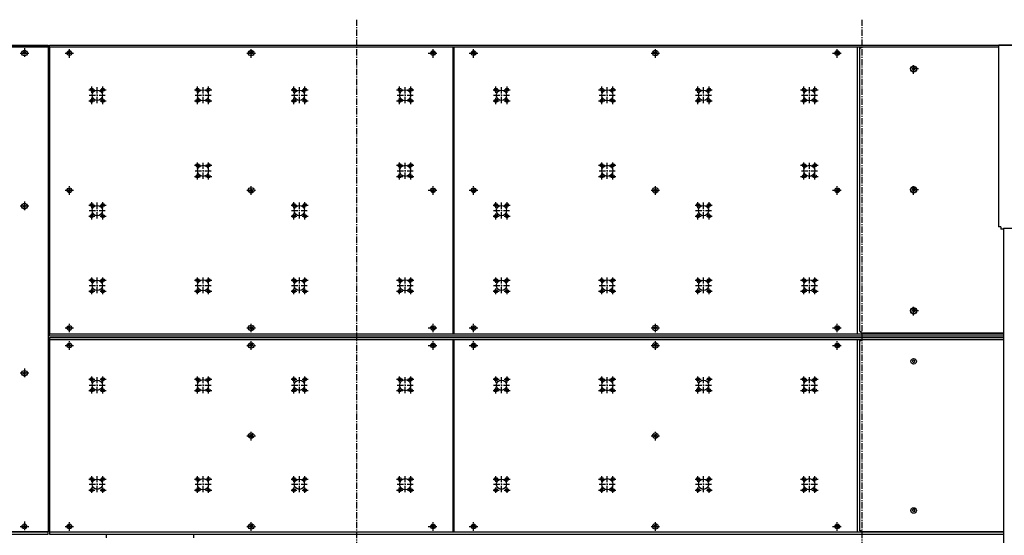
# Model space of a CAD drawing. Extents: x -41 to 196, y -18 to 204.
# Drawn here: x 44 to 142, y 153 to 204 of the extents above; entities that cross this region are included whole.
import ezdxf

# ---------------------------------------------------------------- set-up
doc = ezdxf.new("R2010")
doc.units = 0
doc.header["$MEASUREMENT"] = 0
doc.linetypes.add('CENTER', pattern=[0.95, 0.625, -0.125, 0.075, -0.125])
doc.layers.add('1', color=7, linetype='CONTINUOUS')
doc.layers.add('2', color=7, linetype='CONTINUOUS')

msp = doc.modelspace()

# ---------------------------------------------------------------- linework, layer by layer
at = {"layer": '1', "color": 7, "linetype": 'CENTER'}
for p, q in [((77.559, 203.898), (77.559, -9.961)), ((127.559, 203.898), (127.559, -2.835)), ((44.685, 201.063), (44.685, 200.118)), ((49.134, 200.118), (49.134, 201.063)), ((67.126, 200.118), (67.126, 201.063)), ((85.118, 200.118), (85.118, 201.063)), ((89.134, 200.118), (89.134, 201.063)), ((107.126, 200.118), (107.126, 201.063)), ((125.118, 200.118), (125.118, 201.063)), ((44.252, 200.591), (45.118, 200.591)), ((48.701, 200.591), (49.606, 200.591)), ((66.693, 200.591), (67.598, 200.591)), ((84.646, 200.591), (85.591, 200.591)), ((88.701, 200.591), (89.606, 200.591)), ((106.693, 200.591), (107.598, 200.591)), ((124.646, 200.591), (125.591, 200.591)), ((133.15, 199.016), (132.205, 199.016)), ((132.677, 198.543), (132.677, 199.488)), ((51.063, 196.969), (51.654, 196.969)), ((51.339, 196.654), (51.339, 197.283)), ((51.89, 195.63), (51.89, 197.205)), ((52.165, 196.969), (52.756, 196.969)), ((52.441, 196.654), (52.441, 197.283)), ((61.496, 196.969), (62.126, 196.969)), ((61.811, 196.654), (61.811, 197.283)), ((62.362, 195.63), (62.362, 197.205)), ((62.598, 196.969), (63.228, 196.969)), ((62.913, 196.654), (62.913, 197.283)), ((71.063, 196.969), (71.654, 196.969)), ((71.339, 196.654), (71.339, 197.283)), ((71.89, 195.63), (71.89, 197.205)), ((72.165, 196.969), (72.756, 196.969)), ((72.441, 196.654), (72.441, 197.283)), ((81.496, 196.969), (82.126, 196.969)), ((81.811, 196.654), (81.811, 197.283)), ((82.362, 195.63), (82.362, 197.205)), ((82.598, 196.969), (83.228, 196.969)), ((82.913, 196.654), (82.913, 197.283)), ((91.063, 196.969), (91.654, 196.969)), ((91.339, 196.654), (91.339, 197.283)), ((91.89, 195.63), (91.89, 197.205)), ((92.165, 196.969), (92.756, 196.969)), ((92.441, 196.654), (92.441, 197.283)), ((101.496, 196.969), (102.126, 196.969)), ((101.811, 196.654), (101.811, 197.283)), ((102.362, 195.63), (102.362, 197.205)), ((102.598, 196.969), (103.228, 196.969)), ((102.913, 196.654), (102.913, 197.283)), ((111.063, 196.969), (111.654, 196.969)), ((111.339, 196.654), (111.339, 197.283)), ((111.89, 195.63), (111.89, 197.205)), ((112.165, 196.969), (112.756, 196.969)), ((112.441, 196.654), (112.441, 197.283)), ((121.496, 196.969), (122.126, 196.969)), ((121.811, 196.654), (121.811, 197.283)), ((122.362, 195.63), (122.362, 197.205)), ((122.598, 196.969), (123.228, 196.969)), ((122.913, 196.654), (122.913, 197.283)), ((51.063, 195.866), (51.654, 195.866)), ((51.102, 196.417), (52.677, 196.417)), ((51.339, 195.551), (51.339, 196.181)), ((52.165, 195.866), (52.756, 195.866)), ((52.441, 195.551), (52.441, 196.181)), ((61.496, 195.866), (62.126, 195.866)), ((61.575, 196.417), (63.15, 196.417)), ((61.811, 195.551), (61.811, 196.181)), ((62.598, 195.866), (63.228, 195.866)), ((62.913, 195.551), (62.913, 196.181)), ((71.063, 195.866), (71.654, 195.866)), ((71.102, 196.417), (72.677, 196.417)), ((71.339, 195.551), (71.339, 196.181)), ((72.165, 195.866), (72.756, 195.866)), ((72.441, 195.551), (72.441, 196.181)), ((81.496, 195.866), (82.126, 195.866)), ((81.575, 196.417), (83.15, 196.417)), ((81.811, 195.551), (81.811, 196.181)), ((82.598, 195.866), (83.228, 195.866)), ((82.913, 195.551), (82.913, 196.181)), ((91.063, 195.866), (91.654, 195.866)), ((91.102, 196.417), (92.677, 196.417)), ((91.339, 195.551), (91.339, 196.181)), ((92.165, 195.866), (92.756, 195.866)), ((92.441, 195.551), (92.441, 196.181)), ((101.496, 195.866), (102.126, 195.866)), ((101.575, 196.417), (103.15, 196.417)), ((101.811, 195.551), (101.811, 196.181)), ((102.598, 195.866), (103.228, 195.866)), ((102.913, 195.551), (102.913, 196.181)), ((111.063, 195.866), (111.654, 195.866)), ((111.102, 196.417), (112.677, 196.417)), ((111.339, 195.551), (111.339, 196.181)), ((112.165, 195.866), (112.756, 195.866)), ((112.441, 195.551), (112.441, 196.181)), ((121.496, 195.866), (122.126, 195.866)), ((121.575, 196.417), (123.15, 196.417)), ((121.811, 195.551), (121.811, 196.181)), ((122.598, 195.866), (123.228, 195.866)), ((122.913, 195.551), (122.913, 196.181)), ((61.496, 189.488), (62.126, 189.488)), ((61.811, 189.173), (61.811, 189.764)), ((62.362, 188.15), (62.362, 189.724)), ((62.598, 189.488), (63.228, 189.488)), ((62.913, 189.173), (62.913, 189.764)), ((81.496, 189.488), (82.126, 189.488)), ((81.811, 189.173), (81.811, 189.764)), ((82.362, 188.15), (82.362, 189.724)), ((82.598, 189.488), (83.228, 189.488)), ((82.913, 189.173), (82.913, 189.764)), ((101.496, 189.488), (102.126, 189.488)), ((101.811, 189.173), (101.811, 189.764)), ((102.362, 188.15), (102.362, 189.724)), ((102.598, 189.488), (103.228, 189.488)), ((102.913, 189.173), (102.913, 189.764)), ((121.496, 189.488), (122.126, 189.488)), ((121.811, 189.173), (121.811, 189.764)), ((122.362, 188.15), (122.362, 189.724)), ((122.598, 189.488), (123.228, 189.488)), ((122.913, 189.173), (122.913, 189.764)), ((61.496, 188.386), (62.126, 188.386)), ((61.575, 188.937), (63.15, 188.937)), ((61.811, 188.071), (61.811, 188.661)), ((62.598, 188.386), (63.228, 188.386)), ((62.913, 188.071), (62.913, 188.661)), ((81.496, 188.386), (82.126, 188.386)), ((81.575, 188.937), (83.15, 188.937)), ((81.811, 188.071), (81.811, 188.661)), ((82.598, 188.386), (83.228, 188.386)), ((82.913, 188.071), (82.913, 188.661)), ((101.496, 188.386), (102.126, 188.386)), ((101.575, 188.937), (103.15, 188.937)), ((101.811, 188.071), (101.811, 188.661)), ((102.598, 188.386), (103.228, 188.386)), ((102.913, 188.071), (102.913, 188.661)), ((121.496, 188.386), (122.126, 188.386)), ((121.575, 188.937), (123.15, 188.937)), ((121.811, 188.071), (121.811, 188.661)), ((122.598, 188.386), (123.228, 188.386)), ((122.913, 188.071), (122.913, 188.661)), ((49.134, 186.575), (49.134, 187.441)), ((67.126, 186.575), (67.126, 187.441)), ((85.118, 186.575), (85.118, 187.441)), ((89.134, 186.575), (89.134, 187.441)), ((107.126, 186.575), (107.126, 187.441)), ((125.118, 186.575), (125.118, 187.441)), ((132.677, 186.575), (132.677, 187.52)), ((48.701, 187.008), (49.606, 187.008)), ((66.693, 187.008), (67.598, 187.008)), ((84.646, 187.008), (85.591, 187.008)), ((88.701, 187.008), (89.606, 187.008)), ((106.693, 187.008), (107.598, 187.008)), ((124.646, 187.008), (125.591, 187.008)), ((133.15, 187.047), (132.205, 187.047)), ((44.252, 185.472), (45.118, 185.472)), ((44.685, 185.906), (44.685, 185)), ((51.063, 185.551), (51.654, 185.551)), ((51.339, 185.236), (51.339, 185.827)), ((51.89, 184.213), (51.89, 185.787)), ((52.165, 185.551), (52.756, 185.551)), ((52.441, 185.236), (52.441, 185.827)), ((71.063, 185.551), (71.654, 185.551)), ((71.339, 185.236), (71.339, 185.827)), ((71.89, 184.213), (71.89, 185.787)), ((72.165, 185.551), (72.756, 185.551)), ((72.441, 185.236), (72.441, 185.827)), ((91.063, 185.551), (91.654, 185.551)), ((91.339, 185.236), (91.339, 185.827)), ((91.89, 184.213), (91.89, 185.787)), ((92.165, 185.551), (92.756, 185.551)), ((92.441, 185.236), (92.441, 185.827)), ((111.063, 185.551), (111.654, 185.551)), ((111.339, 185.236), (111.339, 185.827)), ((111.89, 184.213), (111.89, 185.787)), ((112.165, 185.551), (112.756, 185.551)), ((112.441, 185.236), (112.441, 185.827)), ((51.063, 184.449), (51.654, 184.449)), ((51.102, 185), (52.677, 185)), ((51.339, 184.134), (51.339, 184.724)), ((52.165, 184.449), (52.756, 184.449)), ((52.441, 184.134), (52.441, 184.724)), ((71.063, 184.449), (71.654, 184.449)), ((71.102, 185), (72.677, 185)), ((71.339, 184.134), (71.339, 184.724)), ((72.165, 184.449), (72.756, 184.449)), ((72.441, 184.134), (72.441, 184.724)), ((91.063, 184.449), (91.654, 184.449)), ((91.102, 185), (92.677, 185)), ((91.339, 184.134), (91.339, 184.724)), ((92.165, 184.449), (92.756, 184.449)), ((92.441, 184.134), (92.441, 184.724)), ((111.063, 184.449), (111.654, 184.449)), ((111.102, 185), (112.677, 185)), ((111.339, 184.134), (111.339, 184.724)), ((112.165, 184.449), (112.756, 184.449)), ((112.441, 184.134), (112.441, 184.724)), ((51.339, 177.835), (51.339, 178.386)), ((51.89, 176.811), (51.89, 178.386)), ((52.441, 177.835), (52.441, 178.386)), ((61.811, 177.835), (61.811, 178.386)), ((62.362, 176.811), (62.362, 178.386)), ((62.913, 177.835), (62.913, 178.386)), ((71.339, 177.835), (71.339, 178.386)), ((71.89, 176.811), (71.89, 178.386)), ((72.441, 177.835), (72.441, 178.386)), ((81.811, 177.835), (81.811, 178.386)), ((82.362, 176.811), (82.362, 178.386)), ((82.913, 177.835), (82.913, 178.386)), ((91.339, 177.835), (91.339, 178.386)), ((91.89, 176.811), (91.89, 178.386)), ((92.441, 177.835), (92.441, 178.386)), ((101.811, 177.835), (101.811, 178.386)), ((102.362, 176.811), (102.362, 178.386)), ((102.913, 177.835), (102.913, 178.386)), ((111.339, 177.835), (111.339, 178.386)), ((111.89, 176.811), (111.89, 178.386)), ((112.441, 177.835), (112.441, 178.386)), ((121.811, 177.835), (121.811, 178.386)), ((122.362, 176.811), (122.362, 178.386)), ((122.913, 177.835), (122.913, 178.386)), ((51.063, 178.11), (51.654, 178.11)), ((51.102, 177.598), (52.677, 177.598)), ((52.165, 178.11), (52.756, 178.11)), ((61.496, 178.11), (62.126, 178.11)), ((61.575, 177.598), (63.15, 177.598)), ((62.598, 178.11), (63.228, 178.11)), ((71.063, 178.11), (71.654, 178.11)), ((71.102, 177.598), (72.677, 177.598)), ((72.165, 178.11), (72.756, 178.11)), ((81.496, 178.11), (82.126, 178.11)), ((81.575, 177.598), (83.15, 177.598)), ((82.598, 178.11), (83.228, 178.11)), ((91.063, 178.11), (91.654, 178.11)), ((91.102, 177.598), (92.677, 177.598)), ((92.165, 178.11), (92.756, 178.11)), ((101.496, 178.11), (102.126, 178.11)), ((101.575, 177.598), (103.15, 177.598)), ((102.598, 178.11), (103.228, 178.11)), ((111.063, 178.11), (111.654, 178.11)), ((111.102, 177.598), (112.677, 177.598)), ((112.165, 178.11), (112.756, 178.11)), ((121.496, 178.11), (122.126, 178.11)), ((121.575, 177.598), (123.15, 177.598)), ((122.598, 178.11), (123.228, 178.11)), ((51.063, 177.008), (51.654, 177.008)), ((51.339, 176.732), (51.339, 177.283)), ((52.165, 177.008), (52.756, 177.008)), ((52.441, 176.732), (52.441, 177.283)), ((61.496, 177.008), (62.126, 177.008)), ((61.811, 176.732), (61.811, 177.283)), ((62.598, 177.008), (63.228, 177.008)), ((62.913, 176.732), (62.913, 177.283)), ((71.063, 177.008), (71.654, 177.008)), ((71.339, 176.732), (71.339, 177.283)), ((72.165, 177.008), (72.756, 177.008)), ((72.441, 176.732), (72.441, 177.283)), ((81.496, 177.008), (82.126, 177.008)), ((81.811, 176.732), (81.811, 177.283)), ((82.598, 177.008), (83.228, 177.008)), ((82.913, 176.732), (82.913, 177.283)), ((91.063, 177.008), (91.654, 177.008)), ((91.339, 176.732), (91.339, 177.283)), ((92.165, 177.008), (92.756, 177.008)), ((92.441, 176.732), (92.441, 177.283)), ((101.496, 177.008), (102.126, 177.008)), ((101.811, 176.732), (101.811, 177.283)), ((102.598, 177.008), (103.228, 177.008)), ((102.913, 176.732), (102.913, 177.283)), ((111.063, 177.008), (111.654, 177.008)), ((111.339, 176.732), (111.339, 177.283)), ((112.165, 177.008), (112.756, 177.008)), ((112.441, 176.732), (112.441, 177.283)), ((121.496, 177.008), (122.126, 177.008)), ((121.811, 176.732), (121.811, 177.283)), ((122.598, 177.008), (123.228, 177.008)), ((122.913, 176.732), (122.913, 177.283)), ((132.677, 174.606), (132.677, 175.551)), ((133.15, 175.079), (132.205, 175.079)), ((49.134, 172.953), (49.134, 173.819)), ((67.126, 172.953), (67.126, 173.819)), ((85.118, 172.953), (85.118, 173.819)), ((89.134, 172.953), (89.134, 173.819)), ((107.126, 172.953), (107.126, 173.819)), ((125.118, 172.953), (125.118, 173.819)), ((48.701, 173.386), (49.606, 173.386)), ((66.693, 173.386), (67.598, 173.386)), ((84.646, 173.386), (85.591, 173.386)), ((88.701, 173.386), (89.606, 173.386)), ((106.693, 173.386), (107.598, 173.386)), ((124.646, 173.386), (125.591, 173.386)), ((48.701, 171.654), (49.606, 171.654)), ((49.134, 171.22), (49.134, 172.087)), ((66.693, 171.654), (67.598, 171.654)), ((67.126, 171.22), (67.126, 172.087)), ((84.646, 171.654), (85.591, 171.654)), ((85.118, 171.22), (85.118, 172.087)), ((88.701, 171.654), (89.606, 171.654)), ((89.134, 171.22), (89.134, 172.087)), ((106.693, 171.654), (107.598, 171.654)), ((107.126, 171.22), (107.126, 172.087)), ((124.646, 171.654), (125.591, 171.654)), ((125.118, 171.22), (125.118, 172.087)), ((44.252, 168.937), (45.118, 168.937)), ((44.685, 169.37), (44.685, 168.465)), ((51.339, 167.992), (51.339, 168.583)), ((52.441, 167.992), (52.441, 168.583)), ((61.811, 167.992), (61.811, 168.583)), ((62.913, 167.992), (62.913, 168.583)), ((71.339, 167.992), (71.339, 168.583)), ((72.441, 167.992), (72.441, 168.583)), ((81.811, 167.992), (81.811, 168.583)), ((82.913, 167.992), (82.913, 168.583)), ((91.339, 167.992), (91.339, 168.583)), ((92.441, 167.992), (92.441, 168.583)), ((101.811, 167.992), (101.811, 168.583)), ((102.913, 167.992), (102.913, 168.583)), ((111.339, 167.992), (111.339, 168.583)), ((112.441, 167.992), (112.441, 168.583)), ((121.811, 167.992), (121.811, 168.583)), ((122.913, 167.992), (122.913, 168.583)), ((51.063, 168.307), (51.654, 168.307)), ((51.102, 167.717), (52.677, 167.717)), ((51.89, 166.929), (51.89, 168.504)), ((52.165, 168.307), (52.756, 168.307)), ((61.496, 168.307), (62.126, 168.307)), ((61.575, 167.717), (63.15, 167.717)), ((62.362, 166.929), (62.362, 168.504)), ((62.598, 168.307), (63.228, 168.307)), ((71.063, 168.307), (71.654, 168.307)), ((71.102, 167.717), (72.677, 167.717)), ((71.89, 166.929), (71.89, 168.504)), ((72.165, 168.307), (72.756, 168.307)), ((81.496, 168.307), (82.126, 168.307)), ((81.575, 167.717), (83.15, 167.717)), ((82.362, 166.929), (82.362, 168.504)), ((82.598, 168.307), (83.228, 168.307)), ((91.063, 168.307), (91.654, 168.307)), ((91.102, 167.717), (92.677, 167.717)), ((91.89, 166.929), (91.89, 168.504)), ((92.165, 168.307), (92.756, 168.307)), ((101.496, 168.307), (102.126, 168.307)), ((101.575, 167.717), (103.15, 167.717)), ((102.362, 166.929), (102.362, 168.504)), ((102.598, 168.307), (103.228, 168.307)), ((111.063, 168.307), (111.654, 168.307)), ((111.102, 167.717), (112.677, 167.717)), ((111.89, 166.929), (111.89, 168.504)), ((112.165, 168.307), (112.756, 168.307)), ((121.496, 168.307), (122.126, 168.307)), ((121.575, 167.717), (123.15, 167.717)), ((122.362, 166.929), (122.362, 168.504)), ((122.598, 168.307), (123.228, 168.307)), ((51.063, 167.205), (51.654, 167.205)), ((51.339, 166.89), (51.339, 167.48)), ((52.165, 167.205), (52.756, 167.205)), ((52.441, 166.89), (52.441, 167.48)), ((61.496, 167.205), (62.126, 167.205)), ((61.811, 166.89), (61.811, 167.48)), ((62.598, 167.205), (63.228, 167.205)), ((62.913, 166.89), (62.913, 167.48)), ((71.063, 167.205), (71.654, 167.205)), ((71.339, 166.89), (71.339, 167.48)), ((72.165, 167.205), (72.756, 167.205)), ((72.441, 166.89), (72.441, 167.48)), ((81.496, 167.205), (82.126, 167.205)), ((81.811, 166.89), (81.811, 167.48)), ((82.598, 167.205), (83.228, 167.205)), ((82.913, 166.89), (82.913, 167.48)), ((91.063, 167.205), (91.654, 167.205)), ((91.339, 166.89), (91.339, 167.48)), ((92.165, 167.205), (92.756, 167.205)), ((92.441, 166.89), (92.441, 167.48)), ((101.496, 167.205), (102.126, 167.205)), ((101.811, 166.89), (101.811, 167.48)), ((102.598, 167.205), (103.228, 167.205)), ((102.913, 166.89), (102.913, 167.48)), ((111.063, 167.205), (111.654, 167.205)), ((111.339, 166.89), (111.339, 167.48)), ((112.165, 167.205), (112.756, 167.205)), ((112.441, 166.89), (112.441, 167.48)), ((121.496, 167.205), (122.126, 167.205)), ((121.811, 166.89), (121.811, 167.48)), ((122.598, 167.205), (123.228, 167.205)), ((122.913, 166.89), (122.913, 167.48)), ((67.126, 162.244), (67.126, 163.15)), ((107.126, 162.244), (107.126, 163.15)), ((66.693, 162.717), (67.598, 162.717)), ((106.693, 162.717), (107.598, 162.717)), ((51.063, 158.425), (51.654, 158.425)), ((51.102, 157.913), (52.677, 157.913)), ((51.339, 158.15), (51.339, 158.701)), ((51.89, 157.126), (51.89, 158.701)), ((52.165, 158.425), (52.756, 158.425)), ((52.441, 158.15), (52.441, 158.701)), ((61.496, 158.425), (62.126, 158.425)), ((61.575, 157.913), (63.15, 157.913)), ((61.811, 158.15), (61.811, 158.701)), ((62.362, 157.126), (62.362, 158.701)), ((62.598, 158.425), (63.228, 158.425)), ((62.913, 158.15), (62.913, 158.701)), ((71.063, 158.425), (71.654, 158.425)), ((71.102, 157.913), (72.677, 157.913)), ((71.339, 158.15), (71.339, 158.701)), ((71.89, 157.126), (71.89, 158.701)), ((72.165, 158.425), (72.756, 158.425)), ((72.441, 158.15), (72.441, 158.701)), ((81.496, 158.425), (82.126, 158.425)), ((81.575, 157.913), (83.15, 157.913)), ((81.811, 158.15), (81.811, 158.701)), ((82.362, 157.126), (82.362, 158.701)), ((82.598, 158.425), (83.228, 158.425)), ((82.913, 158.15), (82.913, 158.701)), ((91.063, 158.425), (91.654, 158.425)), ((91.102, 157.913), (92.677, 157.913)), ((91.339, 158.15), (91.339, 158.701)), ((91.89, 157.126), (91.89, 158.701)), ((92.165, 158.425), (92.756, 158.425)), ((92.441, 158.15), (92.441, 158.701)), ((101.496, 158.425), (102.126, 158.425)), ((101.575, 157.913), (103.15, 157.913)), ((101.811, 158.15), (101.811, 158.701)), ((102.362, 157.126), (102.362, 158.701)), ((102.598, 158.425), (103.228, 158.425)), ((102.913, 158.15), (102.913, 158.701)), ((111.063, 158.425), (111.654, 158.425)), ((111.102, 157.913), (112.677, 157.913)), ((111.339, 158.15), (111.339, 158.701)), ((111.89, 157.126), (111.89, 158.701)), ((112.165, 158.425), (112.756, 158.425)), ((112.441, 158.15), (112.441, 158.701)), ((121.496, 158.425), (122.126, 158.425)), ((121.575, 157.913), (123.15, 157.913)), ((121.811, 158.15), (121.811, 158.701)), ((122.362, 157.126), (122.362, 158.701)), ((122.598, 158.425), (123.228, 158.425)), ((122.913, 158.15), (122.913, 158.701)), ((51.063, 157.323), (51.654, 157.323)), ((51.339, 157.047), (51.339, 157.598)), ((52.165, 157.323), (52.756, 157.323)), ((52.441, 157.047), (52.441, 157.598)), ((61.496, 157.323), (62.126, 157.323)), ((61.811, 157.047), (61.811, 157.598)), ((62.598, 157.323), (63.228, 157.323)), ((62.913, 157.047), (62.913, 157.598)), ((71.063, 157.323), (71.654, 157.323)), ((71.339, 157.047), (71.339, 157.598)), ((72.165, 157.323), (72.756, 157.323)), ((72.441, 157.047), (72.441, 157.598)), ((81.496, 157.323), (82.126, 157.323)), ((81.811, 157.047), (81.811, 157.598)), ((82.598, 157.323), (83.228, 157.323)), ((82.913, 157.047), (82.913, 157.598)), ((91.063, 157.323), (91.654, 157.323)), ((91.339, 157.047), (91.339, 157.598)), ((92.165, 157.323), (92.756, 157.323)), ((92.441, 157.047), (92.441, 157.598)), ((101.496, 157.323), (102.126, 157.323)), ((101.811, 157.047), (101.811, 157.598)), ((102.598, 157.323), (103.228, 157.323)), ((102.913, 157.047), (102.913, 157.598)), ((111.063, 157.323), (111.654, 157.323)), ((111.339, 157.047), (111.339, 157.598)), ((112.165, 157.323), (112.756, 157.323)), ((112.441, 157.047), (112.441, 157.598)), ((121.496, 157.323), (122.126, 157.323)), ((121.811, 157.047), (121.811, 157.598)), ((122.598, 157.323), (123.228, 157.323)), ((122.913, 157.047), (122.913, 157.598)), ((44.685, 154.213), (44.685, 153.307)), ((49.134, 153.307), (49.134, 154.213)), ((67.126, 153.307), (67.126, 154.213)), ((85.118, 153.307), (85.118, 154.213)), ((89.134, 153.307), (89.134, 154.213)), ((107.126, 153.307), (107.126, 154.213)), ((125.118, 153.307), (125.118, 154.213)), ((44.252, 153.74), (45.118, 153.74)), ((48.701, 153.74), (49.606, 153.74)), ((66.693, 153.74), (67.598, 153.74)), ((84.646, 153.74), (85.591, 153.74)), ((88.701, 153.74), (89.606, 153.74)), ((106.693, 153.74), (107.598, 153.74)), ((124.646, 153.74), (125.591, 153.74))]:
    msp.add_line(p, q, dxfattribs=at)
at = {"layer": '1', "color": 7, "linetype": 'CONTINUOUS'}
for centre, radius in [((51.339, 196.969), 0.157), ((51.339, 196.969), 0.118), ((51.89, 196.417), 0.512), ((52.441, 196.969), 0.157), ((52.441, 196.969), 0.118), ((61.811, 196.969), 0.157), ((61.811, 196.969), 0.157), ((62.362, 196.417), 0.551), ((62.913, 196.969), 0.157), ((62.913, 196.969), 0.157), ((71.339, 196.969), 0.157), ((71.339, 196.969), 0.118), ((71.89, 196.417), 0.512), ((72.441, 196.969), 0.157), ((72.441, 196.969), 0.118), ((81.811, 196.969), 0.157), ((81.811, 196.969), 0.157), ((82.362, 196.417), 0.551), ((82.913, 196.969), 0.157), ((82.913, 196.969), 0.157), ((91.339, 196.969), 0.157), ((91.339, 196.969), 0.118), ((91.89, 196.417), 0.512), ((92.441, 196.969), 0.157), ((92.441, 196.969), 0.118), ((101.811, 196.969), 0.157), ((101.811, 196.969), 0.157), ((102.362, 196.417), 0.551), ((102.913, 196.969), 0.157), ((102.913, 196.969), 0.157), ((111.339, 196.969), 0.157), ((111.339, 196.969), 0.118), ((111.89, 196.417), 0.512), ((112.441, 196.969), 0.157), ((112.441, 196.969), 0.118), ((121.811, 196.969), 0.157), ((121.811, 196.969), 0.157), ((122.362, 196.417), 0.551), ((122.913, 196.969), 0.157), ((122.913, 196.969), 0.157), ((51.339, 195.866), 0.157), ((51.339, 195.866), 0.118), ((52.441, 195.866), 0.157), ((52.441, 195.866), 0.118), ((61.811, 195.866), 0.157), ((61.811, 195.866), 0.157), ((62.913, 195.866), 0.157), ((62.913, 195.866), 0.157), ((71.339, 195.866), 0.157), ((71.339, 195.866), 0.118), ((72.441, 195.866), 0.157), ((72.441, 195.866), 0.118), ((81.811, 195.866), 0.157), ((81.811, 195.866), 0.157), ((82.913, 195.866), 0.157), ((82.913, 195.866), 0.157), ((91.339, 195.866), 0.157), ((91.339, 195.866), 0.118), ((92.441, 195.866), 0.157), ((92.441, 195.866), 0.118), ((101.811, 195.866), 0.157), ((101.811, 195.866), 0.157), ((102.913, 195.866), 0.157), ((102.913, 195.866), 0.157), ((111.339, 195.866), 0.157), ((111.339, 195.866), 0.118), ((112.441, 195.866), 0.157), ((112.441, 195.866), 0.118), ((121.811, 195.866), 0.157), ((121.811, 195.866), 0.157), ((122.913, 195.866), 0.157), ((122.913, 195.866), 0.157), ((61.811, 189.488), 0.157), ((61.811, 189.488), 0.157), ((62.362, 188.937), 0.551), ((62.913, 189.488), 0.157), ((62.913, 189.488), 0.157), ((81.811, 189.488), 0.157), ((81.811, 189.488), 0.157), ((82.362, 188.937), 0.551), ((82.913, 189.488), 0.157), ((82.913, 189.488), 0.157), ((101.811, 189.488), 0.157), ((101.811, 189.488), 0.157), ((102.362, 188.937), 0.551), ((102.913, 189.488), 0.157), ((102.913, 189.488), 0.157), ((121.811, 189.488), 0.157), ((121.811, 189.488), 0.157), ((122.362, 188.937), 0.551), ((122.913, 189.488), 0.157), ((122.913, 189.488), 0.157), ((61.811, 188.386), 0.157), ((61.811, 188.386), 0.157), ((62.913, 188.386), 0.157), ((62.913, 188.386), 0.157), ((81.811, 188.386), 0.157), ((81.811, 188.386), 0.157), ((82.913, 188.386), 0.157), ((82.913, 188.386), 0.157), ((101.811, 188.386), 0.157), ((101.811, 188.386), 0.157), ((102.913, 188.386), 0.157), ((102.913, 188.386), 0.157), ((121.811, 188.386), 0.157), ((121.811, 188.386), 0.157), ((122.913, 188.386), 0.157), ((122.913, 188.386), 0.157), ((51.339, 185.551), 0.157), ((51.339, 185.551), 0.118), ((51.89, 185), 0.512), ((52.441, 185.551), 0.157), ((52.441, 185.551), 0.118), ((71.339, 185.551), 0.157), ((71.339, 185.551), 0.118), ((71.89, 185), 0.512), ((72.441, 185.551), 0.157), ((72.441, 185.551), 0.118), ((91.339, 185.551), 0.157), ((91.339, 185.551), 0.118), ((91.89, 185), 0.512), ((92.441, 185.551), 0.157), ((92.441, 185.551), 0.118), ((111.339, 185.551), 0.157), ((111.339, 185.551), 0.118), ((111.89, 185), 0.512), ((112.441, 185.551), 0.157), ((112.441, 185.551), 0.118), ((51.339, 184.449), 0.157), ((51.339, 184.449), 0.118), ((52.441, 184.449), 0.157), ((52.441, 184.449), 0.118), ((71.339, 184.449), 0.157), ((71.339, 184.449), 0.118), ((72.441, 184.449), 0.157), ((72.441, 184.449), 0.118), ((91.339, 184.449), 0.157), ((91.339, 184.449), 0.118), ((92.441, 184.449), 0.157), ((92.441, 184.449), 0.118), ((111.339, 184.449), 0.157), ((111.339, 184.449), 0.118), ((112.441, 184.449), 0.157), ((112.441, 184.449), 0.118), ((51.339, 178.11), 0.157), ((51.339, 178.11), 0.118), ((51.89, 177.598), 0.512), ((52.441, 178.11), 0.157), ((52.441, 178.11), 0.118), ((61.811, 178.11), 0.157), ((61.811, 178.11), 0.157), ((62.362, 177.598), 0.551), ((62.913, 178.11), 0.157), ((62.913, 178.11), 0.157), ((71.339, 178.11), 0.157), ((71.339, 178.11), 0.118), ((71.89, 177.598), 0.512), ((72.441, 178.11), 0.157), ((72.441, 178.11), 0.118), ((81.811, 178.11), 0.157), ((81.811, 178.11), 0.157), ((82.362, 177.598), 0.551), ((82.913, 178.11), 0.157), ((82.913, 178.11), 0.157), ((91.339, 178.11), 0.157), ((91.339, 178.11), 0.118), ((91.89, 177.598), 0.512), ((92.441, 178.11), 0.157), ((92.441, 178.11), 0.118), ((101.811, 178.11), 0.157), ((101.811, 178.11), 0.157), ((102.362, 177.598), 0.551), ((102.913, 178.11), 0.157), ((102.913, 178.11), 0.157), ((111.339, 178.11), 0.157), ((111.339, 178.11), 0.118), ((111.89, 177.598), 0.512), ((112.441, 178.11), 0.157), ((112.441, 178.11), 0.118), ((121.811, 178.11), 0.157), ((121.811, 178.11), 0.157), ((122.362, 177.598), 0.551), ((122.913, 178.11), 0.157), ((122.913, 178.11), 0.157), ((51.339, 177.008), 0.157), ((51.339, 177.008), 0.118), ((52.441, 177.008), 0.157), ((52.441, 177.008), 0.118), ((61.811, 177.008), 0.157), ((61.811, 177.008), 0.157), ((62.913, 177.008), 0.157), ((62.913, 177.008), 0.157), ((71.339, 177.008), 0.157), ((71.339, 177.008), 0.118), ((72.441, 177.008), 0.157), ((72.441, 177.008), 0.118), ((81.811, 177.008), 0.157), ((81.811, 177.008), 0.157), ((82.913, 177.008), 0.157), ((82.913, 177.008), 0.157), ((91.339, 177.008), 0.157), ((91.339, 177.008), 0.118), ((92.441, 177.008), 0.157), ((92.441, 177.008), 0.118), ((101.811, 177.008), 0.157), ((101.811, 177.008), 0.157), ((102.913, 177.008), 0.157), ((102.913, 177.008), 0.157), ((111.339, 177.008), 0.157), ((111.339, 177.008), 0.118), ((112.441, 177.008), 0.157), ((112.441, 177.008), 0.118), ((121.811, 177.008), 0.157), ((121.811, 177.008), 0.157), ((122.913, 177.008), 0.157), ((122.913, 177.008), 0.157), ((51.339, 168.307), 0.157), ((51.339, 168.307), 0.118), ((51.89, 167.717), 0.512), ((52.441, 168.307), 0.157), ((52.441, 168.307), 0.118), ((61.811, 168.307), 0.157), ((61.811, 168.307), 0.157), ((62.362, 167.717), 0.551), ((62.913, 168.307), 0.157), ((62.913, 168.307), 0.157), ((71.339, 168.307), 0.157), ((71.339, 168.307), 0.118), ((71.89, 167.717), 0.512), ((72.441, 168.307), 0.157), ((72.441, 168.307), 0.118), ((81.811, 168.307), 0.157), ((81.811, 168.307), 0.157), ((82.362, 167.717), 0.551), ((82.913, 168.307), 0.157), ((82.913, 168.307), 0.157), ((91.339, 168.307), 0.157), ((91.339, 168.307), 0.118), ((91.89, 167.717), 0.512), ((92.441, 168.307), 0.157), ((92.441, 168.307), 0.118), ((101.811, 168.307), 0.157), ((101.811, 168.307), 0.157), ((102.362, 167.717), 0.551), ((102.913, 168.307), 0.157), ((102.913, 168.307), 0.157), ((111.339, 168.307), 0.157), ((111.339, 168.307), 0.118), ((111.89, 167.717), 0.512), ((112.441, 168.307), 0.157), ((112.441, 168.307), 0.118), ((121.811, 168.307), 0.157), ((121.811, 168.307), 0.157), ((122.362, 167.717), 0.551), ((122.913, 168.307), 0.157), ((122.913, 168.307), 0.157), ((51.339, 167.205), 0.157), ((51.339, 167.205), 0.118), ((52.441, 167.205), 0.157), ((52.441, 167.205), 0.118), ((61.811, 167.205), 0.157), ((61.811, 167.205), 0.157), ((62.913, 167.205), 0.157), ((62.913, 167.205), 0.157), ((71.339, 167.205), 0.157), ((71.339, 167.205), 0.118), ((72.441, 167.205), 0.157), ((72.441, 167.205), 0.118), ((81.811, 167.205), 0.157), ((81.811, 167.205), 0.157), ((82.913, 167.205), 0.157), ((82.913, 167.205), 0.157), ((91.339, 167.205), 0.157), ((91.339, 167.205), 0.118), ((92.441, 167.205), 0.157), ((92.441, 167.205), 0.118), ((101.811, 167.205), 0.157), ((101.811, 167.205), 0.157), ((102.913, 167.205), 0.157), ((102.913, 167.205), 0.157), ((111.339, 167.205), 0.157), ((111.339, 167.205), 0.118), ((112.441, 167.205), 0.157), ((112.441, 167.205), 0.118), ((121.811, 167.205), 0.157), ((121.811, 167.205), 0.157), ((122.913, 167.205), 0.157), ((122.913, 167.205), 0.157), ((51.339, 158.425), 0.157), ((51.339, 158.425), 0.118), ((51.89, 157.913), 0.512), ((52.441, 158.425), 0.157), ((52.441, 158.425), 0.118), ((61.811, 158.425), 0.157), ((61.811, 158.425), 0.157), ((62.362, 157.913), 0.551), ((62.913, 158.425), 0.157), ((62.913, 158.425), 0.157), ((71.339, 158.425), 0.157), ((71.339, 158.425), 0.118), ((71.89, 157.913), 0.512), ((72.441, 158.425), 0.157), ((72.441, 158.425), 0.118), ((81.811, 158.425), 0.157), ((81.811, 158.425), 0.157), ((82.362, 157.913), 0.551), ((82.913, 158.425), 0.157), ((82.913, 158.425), 0.157), ((91.339, 158.425), 0.157), ((91.339, 158.425), 0.118), ((91.89, 157.913), 0.512), ((92.441, 158.425), 0.157), ((92.441, 158.425), 0.118), ((101.811, 158.425), 0.157), ((101.811, 158.425), 0.157), ((102.362, 157.913), 0.551), ((102.913, 158.425), 0.157), ((102.913, 158.425), 0.157), ((111.339, 158.425), 0.157), ((111.339, 158.425), 0.118), ((111.89, 157.913), 0.512), ((112.441, 158.425), 0.157), ((112.441, 158.425), 0.118), ((121.811, 158.425), 0.157), ((121.811, 158.425), 0.157), ((122.362, 157.913), 0.551), ((122.913, 158.425), 0.157), ((122.913, 158.425), 0.157), ((51.339, 157.323), 0.157), ((51.339, 157.323), 0.118), ((52.441, 157.323), 0.157), ((52.441, 157.323), 0.118), ((61.811, 157.323), 0.157), ((61.811, 157.323), 0.157), ((62.913, 157.323), 0.157), ((62.913, 157.323), 0.157), ((71.339, 157.323), 0.157), ((71.339, 157.323), 0.118), ((72.441, 157.323), 0.157), ((72.441, 157.323), 0.118), ((81.811, 157.323), 0.157), ((81.811, 157.323), 0.157), ((82.913, 157.323), 0.157), ((82.913, 157.323), 0.157), ((91.339, 157.323), 0.157), ((91.339, 157.323), 0.118), ((92.441, 157.323), 0.157), ((92.441, 157.323), 0.118), ((101.811, 157.323), 0.157), ((101.811, 157.323), 0.157), ((102.913, 157.323), 0.157), ((102.913, 157.323), 0.157), ((111.339, 157.323), 0.157), ((111.339, 157.323), 0.118), ((112.441, 157.323), 0.157), ((112.441, 157.323), 0.118), ((121.811, 157.323), 0.157), ((121.811, 157.323), 0.157), ((122.913, 157.323), 0.157), ((122.913, 157.323), 0.157)]:
    msp.add_circle(centre, radius, dxfattribs=at)
at = {"layer": '2', "color": 7, "linetype": 'CONTINUOUS'}
for p, q in [((27.165, 201.378), (47.047, 201.378)), ((27.362, 201.22), (47.047, 201.22)), ((47.047, 201.22), (27.362, 201.22)), ((47.047, 201.22), (47.047, 201.378)), ((47.047, 201.22), (47.047, 153.189)), ((47.165, 201.378), (148.937, 201.378)), ((47.165, 201.22), (47.165, 201.378)), ((47.165, 201.22), (47.165, 172.795)), ((47.165, 201.22), (87.087, 201.22)), ((47.165, 201.22), (141.063, 201.22)), ((49.055, 200.669), (49.134, 200.748)), ((49.213, 200.669), (49.134, 200.748)), ((67.008, 200.669), (67.126, 200.748)), ((67.244, 200.669), (67.126, 200.748)), ((85.039, 200.669), (85.118, 200.748)), ((85.236, 200.669), (85.118, 200.748)), ((87.087, 201.22), (87.087, 172.795)), ((87.165, 201.22), (87.165, 172.795)), ((87.165, 201.22), (127.087, 201.22)), ((89.055, 200.669), (89.134, 200.748)), ((89.213, 200.669), (89.134, 200.748)), ((107.008, 200.669), (107.126, 200.748)), ((107.244, 200.669), (107.126, 200.748)), ((125.039, 200.669), (125.118, 200.748)), ((125.236, 200.669), (125.118, 200.748)), ((127.087, 201.22), (127.087, 172.795)), ((127.362, 201.102), (127.48, 201.102)), ((127.362, 173.031), (127.362, 201.102)), ((127.48, 201.102), (127.48, 201.22)), ((141.102, 201.378), (141.063, 201.26)), ((141.063, 201.339), (141.063, 183.386)), ((146.024, 201.339), (141.063, 201.339)), ((141.181, 201.378), (141.102, 201.378)), ((141.142, 201.378), (141.142, 201.339)), ((146.142, 201.378), (141.181, 201.378)), ((44.567, 200.591), (44.646, 200.709)), ((44.567, 200.591), (44.646, 200.512)), ((44.646, 200.709), (44.764, 200.709)), ((44.646, 200.512), (44.764, 200.512)), ((44.764, 200.709), (44.803, 200.591)), ((44.764, 200.512), (44.803, 200.591)), ((49.055, 200.551), (49.055, 200.669)), ((49.134, 200.472), (49.055, 200.551)), ((49.134, 200.472), (49.213, 200.551)), ((49.213, 200.551), (49.213, 200.669)), ((67.008, 200.551), (67.008, 200.669)), ((67.126, 200.472), (67.008, 200.551)), ((67.126, 200.472), (67.244, 200.551)), ((67.244, 200.551), (67.244, 200.669)), ((85.039, 200.551), (85.039, 200.669)), ((85.118, 200.472), (85.039, 200.551)), ((85.118, 200.472), (85.236, 200.551)), ((85.236, 200.551), (85.236, 200.669)), ((89.055, 200.551), (89.055, 200.669)), ((89.134, 200.472), (89.055, 200.551)), ((89.134, 200.472), (89.213, 200.551)), ((89.213, 200.551), (89.213, 200.669)), ((107.008, 200.551), (107.008, 200.669)), ((107.126, 200.472), (107.008, 200.551)), ((107.126, 200.472), (107.244, 200.551)), ((107.244, 200.551), (107.244, 200.669)), ((125.039, 200.551), (125.039, 200.669)), ((125.118, 200.472), (125.039, 200.551)), ((125.118, 200.472), (125.236, 200.551)), ((125.236, 200.551), (125.236, 200.669)), ((132.598, 199.094), (132.677, 199.173)), ((132.598, 198.976), (132.598, 199.094)), ((132.677, 198.898), (132.598, 198.976)), ((132.795, 199.094), (132.677, 199.173)), ((132.677, 198.898), (132.795, 198.976)), ((132.795, 198.976), (132.795, 199.094)), ((49.055, 187.047), (49.134, 187.126)), ((49.213, 187.047), (49.134, 187.126)), ((67.008, 187.047), (67.126, 187.126)), ((67.244, 187.047), (67.126, 187.126)), ((85.039, 187.047), (85.118, 187.126)), ((85.236, 187.047), (85.118, 187.126)), ((89.055, 187.047), (89.134, 187.126)), ((89.213, 187.047), (89.134, 187.126)), ((107.008, 187.047), (107.126, 187.126)), ((107.244, 187.047), (107.126, 187.126)), ((125.039, 187.047), (125.118, 187.126)), ((125.236, 187.047), (125.118, 187.126)), ((132.598, 187.126), (132.677, 187.205)), ((132.598, 187.008), (132.598, 187.126)), ((132.795, 187.126), (132.677, 187.205)), ((132.795, 187.008), (132.795, 187.126)), ((49.055, 186.929), (49.055, 187.047)), ((49.134, 186.89), (49.055, 186.929)), ((49.134, 186.89), (49.213, 186.929)), ((49.213, 186.929), (49.213, 187.047)), ((67.008, 186.929), (67.008, 187.047)), ((67.126, 186.89), (67.008, 186.929)), ((67.126, 186.89), (67.244, 186.929)), ((67.244, 186.929), (67.244, 187.047)), ((85.039, 186.929), (85.039, 187.047)), ((85.118, 186.89), (85.039, 186.929)), ((85.118, 186.89), (85.236, 186.929)), ((85.236, 186.929), (85.236, 187.047)), ((89.055, 186.929), (89.055, 187.047)), ((89.134, 186.89), (89.055, 186.929)), ((89.134, 186.89), (89.213, 186.929)), ((89.213, 186.929), (89.213, 187.047)), ((107.008, 186.929), (107.008, 187.047)), ((107.126, 186.89), (107.008, 186.929)), ((107.126, 186.89), (107.244, 186.929)), ((107.244, 186.929), (107.244, 187.047)), ((125.039, 186.929), (125.039, 187.047)), ((125.118, 186.89), (125.039, 186.929)), ((125.118, 186.89), (125.236, 186.929)), ((125.236, 186.929), (125.236, 187.047)), ((132.677, 186.929), (132.598, 187.008)), ((132.677, 186.929), (132.795, 187.008)), ((44.567, 185.472), (44.646, 185.551)), ((44.567, 185.472), (44.646, 185.315)), ((44.646, 185.551), (44.764, 185.551)), ((44.646, 185.315), (44.764, 185.315)), ((44.764, 185.551), (44.803, 185.472)), ((44.764, 185.315), (44.803, 185.472)), ((141.299, 183.386), (141.063, 183.386)), ((141.299, 183.386), (141.299, 183.15)), ((141.575, 183.268), (142.835, 183.268)), ((141.575, 183.268), (141.575, 142.756)), ((141.575, 183.15), (141.299, 183.15)), ((132.598, 175.157), (132.677, 175.236)), ((132.598, 175.039), (132.598, 175.157)), ((132.677, 174.961), (132.598, 175.039)), ((132.795, 175.157), (132.677, 175.236)), ((132.677, 174.961), (132.795, 175.039)), ((132.795, 175.039), (132.795, 175.157)), ((49.055, 173.465), (49.134, 173.504)), ((49.055, 173.346), (49.055, 173.465)), ((49.213, 173.465), (49.134, 173.504)), ((49.213, 173.346), (49.213, 173.465)), ((67.008, 173.465), (67.126, 173.504)), ((67.008, 173.346), (67.008, 173.465)), ((67.244, 173.465), (67.126, 173.504)), ((67.244, 173.346), (67.244, 173.465)), ((85.039, 173.465), (85.118, 173.504)), ((85.039, 173.346), (85.039, 173.465)), ((85.236, 173.465), (85.118, 173.504)), ((85.236, 173.346), (85.236, 173.465)), ((89.055, 173.465), (89.134, 173.504)), ((89.055, 173.346), (89.055, 173.465)), ((89.213, 173.465), (89.134, 173.504)), ((89.213, 173.346), (89.213, 173.465)), ((107.008, 173.465), (107.126, 173.504)), ((107.008, 173.346), (107.008, 173.465)), ((107.244, 173.465), (107.126, 173.504)), ((107.244, 173.346), (107.244, 173.465)), ((125.039, 173.465), (125.118, 173.504)), ((125.039, 173.346), (125.039, 173.465)), ((125.236, 173.465), (125.118, 173.504)), ((125.236, 173.346), (125.236, 173.465)), ((47.165, 172.795), (87.087, 172.795)), ((47.165, 172.795), (141.575, 172.795)), ((47.165, 172.598), (47.165, 172.795)), ((47.165, 172.598), (141.575, 172.598)), ((49.134, 173.268), (49.055, 173.346)), ((49.134, 173.268), (49.213, 173.346)), ((67.126, 173.268), (67.008, 173.346)), ((67.126, 173.268), (67.244, 173.346)), ((85.118, 173.268), (85.039, 173.346)), ((85.118, 173.268), (85.236, 173.346)), ((87.165, 172.795), (127.087, 172.795)), ((89.134, 173.268), (89.055, 173.346)), ((89.134, 173.268), (89.213, 173.346)), ((107.126, 173.268), (107.008, 173.346)), ((107.126, 173.268), (107.244, 173.346)), ((125.118, 173.268), (125.039, 173.346)), ((125.118, 173.268), (125.236, 173.346)), ((127.362, 173.031), (127.48, 173.031)), ((127.48, 172.913), (127.48, 173.031)), ((127.48, 172.913), (141.575, 172.913)), ((47.165, 172.441), (141.575, 172.441)), ((47.165, 172.441), (47.165, 172.244)), ((47.165, 172.244), (47.165, 153.189)), ((47.165, 172.244), (87.087, 172.244)), ((47.165, 172.244), (141.575, 172.244)), ((49.055, 171.732), (49.134, 171.772)), ((49.055, 171.614), (49.055, 171.732)), ((49.134, 171.535), (49.055, 171.614)), ((49.213, 171.732), (49.134, 171.772)), ((49.134, 171.535), (49.213, 171.614)), ((49.213, 171.614), (49.213, 171.732)), ((67.008, 171.732), (67.126, 171.772)), ((67.008, 171.614), (67.008, 171.732)), ((67.126, 171.535), (67.008, 171.614)), ((67.244, 171.732), (67.126, 171.772)), ((67.126, 171.535), (67.244, 171.614)), ((67.244, 171.614), (67.244, 171.732)), ((85.039, 171.732), (85.118, 171.772)), ((85.039, 171.614), (85.039, 171.732)), ((85.118, 171.535), (85.039, 171.614)), ((85.236, 171.732), (85.118, 171.772)), ((85.118, 171.535), (85.236, 171.614)), ((85.236, 171.614), (85.236, 171.732)), ((87.087, 172.244), (87.087, 153.189)), ((87.165, 172.244), (87.165, 153.189)), ((87.165, 172.244), (127.087, 172.244)), ((89.055, 171.732), (89.134, 171.772)), ((89.055, 171.614), (89.055, 171.732)), ((89.134, 171.535), (89.055, 171.614)), ((89.213, 171.732), (89.134, 171.772)), ((89.134, 171.535), (89.213, 171.614)), ((89.213, 171.614), (89.213, 171.732)), ((107.008, 171.732), (107.126, 171.772)), ((107.008, 171.614), (107.008, 171.732)), ((107.126, 171.535), (107.008, 171.614)), ((107.244, 171.732), (107.126, 171.772)), ((107.126, 171.535), (107.244, 171.614)), ((107.244, 171.614), (107.244, 171.732)), ((125.039, 171.732), (125.118, 171.772)), ((125.039, 171.614), (125.039, 171.732)), ((125.118, 171.535), (125.039, 171.614)), ((125.236, 171.732), (125.118, 171.772)), ((125.118, 171.535), (125.236, 171.614)), ((125.236, 171.614), (125.236, 171.732)), ((127.087, 172.244), (127.087, 153.189)), ((127.362, 153.307), (127.362, 172.126)), ((127.362, 172.126), (127.48, 172.126)), ((127.48, 172.126), (127.48, 172.244)), ((127.48, 172.244), (141.575, 172.244)), ((132.598, 170.157), (132.677, 170.197)), ((132.598, 170.039), (132.598, 170.157)), ((132.677, 169.961), (132.598, 170.039)), ((132.795, 170.157), (132.677, 170.197)), ((132.677, 169.961), (132.795, 170.039)), ((132.795, 170.039), (132.795, 170.157)), ((44.567, 168.937), (44.646, 169.016)), ((44.567, 168.937), (44.646, 168.78)), ((44.646, 169.016), (44.764, 169.016)), ((44.646, 168.78), (44.764, 168.78)), ((44.764, 169.016), (44.803, 168.937)), ((44.764, 168.78), (44.803, 168.937)), ((67.008, 162.638), (67.008, 162.795)), ((67.008, 162.795), (67.126, 162.795)), ((67.244, 162.795), (67.126, 162.795)), ((67.244, 162.638), (67.244, 162.795)), ((107.008, 162.638), (107.008, 162.795)), ((107.008, 162.795), (107.126, 162.795)), ((107.244, 162.795), (107.126, 162.795)), ((107.244, 162.638), (107.244, 162.795)), ((67.126, 162.598), (67.008, 162.638)), ((67.126, 162.598), (67.244, 162.638)), ((107.126, 162.598), (107.008, 162.638)), ((107.126, 162.598), (107.244, 162.638)), ((132.598, 155.394), (132.677, 155.433)), ((132.598, 155.236), (132.598, 155.394)), ((132.677, 155.236), (132.598, 155.236)), ((132.795, 155.394), (132.677, 155.433)), ((132.677, 155.236), (132.795, 155.236)), ((132.795, 155.236), (132.795, 155.394)), ((27.362, 153.189), (47.047, 153.189)), ((47.047, 153.189), (27.362, 153.189)), ((44.567, 153.74), (44.646, 153.819)), ((44.567, 153.74), (44.646, 153.661)), ((44.646, 153.819), (44.764, 153.819)), ((44.646, 153.661), (44.764, 153.661)), ((44.764, 153.819), (44.803, 153.74)), ((44.764, 153.661), (44.803, 153.74)), ((47.047, 152.953), (47.047, 153.189)), ((47.165, 153.189), (87.087, 153.189)), ((47.165, 153.189), (141.575, 153.189)), ((47.165, 153.189), (47.165, 152.953)), ((49.055, 153.819), (49.134, 153.858)), ((49.055, 153.661), (49.055, 153.819)), ((49.134, 153.661), (49.055, 153.661)), ((49.213, 153.819), (49.134, 153.858)), ((49.134, 153.661), (49.213, 153.661)), ((49.213, 153.661), (49.213, 153.819)), ((67.008, 153.819), (67.126, 153.858)), ((67.008, 153.661), (67.008, 153.819)), ((67.126, 153.661), (67.008, 153.661)), ((67.244, 153.819), (67.126, 153.858)), ((67.126, 153.661), (67.244, 153.661)), ((67.244, 153.661), (67.244, 153.819)), ((85.039, 153.819), (85.118, 153.858)), ((85.039, 153.661), (85.039, 153.819)), ((85.118, 153.661), (85.039, 153.661)), ((85.236, 153.819), (85.118, 153.858)), ((85.118, 153.661), (85.236, 153.661)), ((85.236, 153.661), (85.236, 153.819)), ((87.165, 153.189), (127.087, 153.189)), ((89.055, 153.819), (89.134, 153.858)), ((89.055, 153.661), (89.055, 153.819)), ((89.134, 153.661), (89.055, 153.661)), ((89.213, 153.819), (89.134, 153.858)), ((89.134, 153.661), (89.213, 153.661)), ((89.213, 153.661), (89.213, 153.819)), ((107.008, 153.819), (107.126, 153.858)), ((107.008, 153.661), (107.008, 153.819)), ((107.126, 153.661), (107.008, 153.661)), ((107.244, 153.819), (107.126, 153.858)), ((107.126, 153.661), (107.244, 153.661)), ((107.244, 153.661), (107.244, 153.819)), ((125.039, 153.819), (125.118, 153.858)), ((125.039, 153.661), (125.039, 153.819)), ((125.118, 153.661), (125.039, 153.661)), ((125.236, 153.819), (125.118, 153.858)), ((125.118, 153.661), (125.236, 153.661)), ((125.236, 153.661), (125.236, 153.819)), ((127.48, 153.307), (127.362, 153.307)), ((127.48, 153.189), (127.48, 153.307)), ((141.575, 153.189), (127.48, 153.189)), ((27.165, 152.953), (47.047, 152.953)), ((47.165, 152.953), (141.575, 152.953)), ((52.756, 152.953), (52.756, 152.598)), ((61.417, 152.953), (61.417, 152.598))]:
    msp.add_line(p, q, dxfattribs=at)
for centre, radius in [((44.685, 200.591), 0.276), ((49.134, 200.591), 0.236), ((67.126, 200.591), 0.276), ((85.118, 200.591), 0.236), ((89.134, 200.591), 0.236), ((107.126, 200.591), 0.276), ((125.118, 200.591), 0.236), ((132.677, 199.016), 0.315), ((132.677, 199.016), 0.276), ((49.134, 187.008), 0.236), ((67.126, 187.008), 0.276), ((85.118, 187.008), 0.236), ((89.134, 187.008), 0.236), ((107.126, 187.008), 0.276), ((125.118, 187.008), 0.236), ((132.677, 187.047), 0.315), ((132.677, 187.047), 0.276), ((44.685, 185.433), 0.276), ((132.677, 175.079), 0.315), ((132.677, 175.079), 0.276), ((49.134, 173.386), 0.236), ((67.126, 173.386), 0.276), ((85.118, 173.386), 0.236), ((89.134, 173.386), 0.236), ((107.126, 173.386), 0.276), ((125.118, 173.386), 0.236), ((49.134, 171.654), 0.236), ((67.126, 171.654), 0.276), ((85.118, 171.654), 0.236), ((89.134, 171.654), 0.236), ((107.126, 171.654), 0.276), ((125.118, 171.654), 0.236), ((132.677, 170.079), 0.276), ((44.685, 168.898), 0.276), ((67.126, 162.717), 0.276), ((107.126, 162.717), 0.276), ((132.677, 155.315), 0.276), ((44.685, 153.74), 0.236), ((49.134, 153.74), 0.236), ((67.126, 153.74), 0.276), ((85.118, 153.74), 0.236), ((89.134, 153.74), 0.236), ((107.126, 153.74), 0.276), ((125.118, 153.74), 0.236)]:
    msp.add_circle(centre, radius, dxfattribs=at)

doc.saveas('drawing.dxf')
